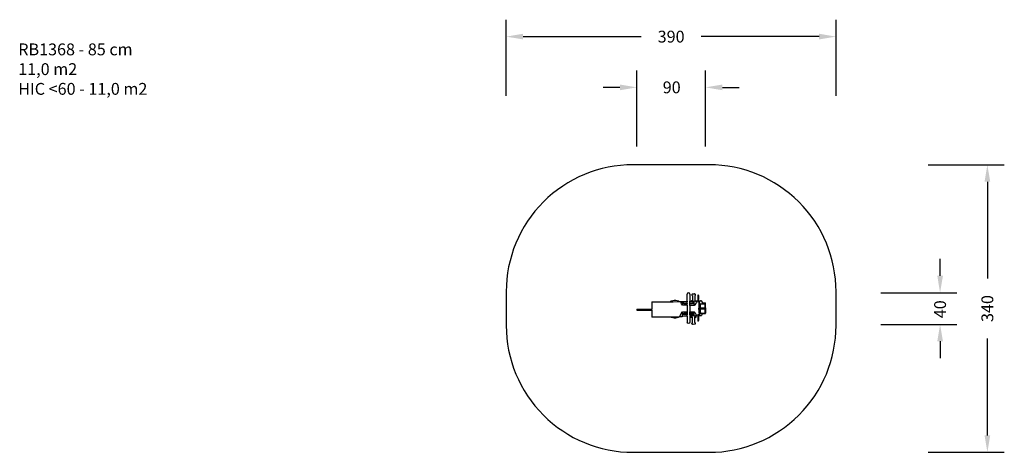
# Model space of a CAD drawing. Units: millimetres. Extents: x -148 to 1016, y 453 to 964.
import ezdxf

# ---------------------------------------------------------------- set-up
doc = ezdxf.new("R2010")
doc.units = ezdxf.units.MM
doc.header["$MEASUREMENT"] = 0
doc.layers.add('VP-DIM', color=7, linetype='Continuous')
doc.layers.add('VP-HIC', color=6, linetype='Continuous')
doc.layers.add('VP-EQ', color=7, linetype='Continuous', true_color=0x8a3492)
doc.styles.get("Standard").update_dxf_attribs({"font": 'arial.ttf'})
doc.dimstyles.get("Standard").update_dxf_attribs({"dimtxt": 14, "dimasz": 20, "dimexe": 20, "dimexo": 50, "dimgap": 20, "dimtad": 0, "dimdec": 0, "dimzin": 0, "dimdsep": 46, "dimtxsty": 'Standard', "dimcen": -0.09, "dimadec": 0, "dimazin": 0, "dimtfac": 1, "dimtdec": 4, "dimtofl": 0, "dimtmove": 0, "dimatfit": 3, "dimfxl": 70, "dimfxlon": 1, "dimtolj": 1, "dimtzin": 0, "dimarcsym": 0})

# ---------------------------------------------------------------- blocks, each defined once
blk = doc.blocks.new('*D84')
at = {"layer": 'Defpoints', "color": 0}
for p in [(662.6, 884.3), (581.5, 621.9), (662.6, 622.2)]:
    blk.add_point(p, dxfattribs=at)
at = {"layer": 'VP-DIM', "color": 0, "lineweight": -2}
for p, q in [((581.5, 814.3), (581.5, 904.3)), ((662.6, 814.3), (662.6, 904.3)), ((561.5, 884.3), (541.5, 884.3)), ((682.6, 884.3), (702.6, 884.3))]:
    blk.add_line(p, q, dxfattribs=at)
at = {"layer": 'VP-DIM', "color": 0}
for points in [[(561.5, 880.9), (561.5, 887.6), (581.5, 884.3)], [(682.6, 887.6), (682.6, 880.9), (662.6, 884.3)]]:
    blk.add_solid(points, dxfattribs=at)
at = {"layer": 'VP-DIM', "color": 0, "insert": (622.7, 884.3), "char_height": 14, "attachment_point": 5}
blk.add_mtext('\\A1;90', dxfattribs=at)
blk = doc.blocks.new('*D85')
at = {"layer": 'Defpoints', "color": 0}
for p in [(642.5, 641.4), (648.5, 604), (940, 604)]:
    blk.add_point(p, dxfattribs=at)
at = {"layer": 'VP-DIM', "color": 0, "lineweight": -2}
for p, q in [((940, 661.4), (940, 681.4)), ((870, 641.4), (960, 641.4)), ((870, 604), (960, 604)), ((940, 584), (940, 564))]:
    blk.add_line(p, q, dxfattribs=at)
at = {"layer": 'VP-DIM', "color": 0}
for points in [[(936.7, 661.4), (943.4, 661.4), (940, 641.4)], [(943.4, 584), (936.7, 584), (940, 604)]]:
    blk.add_solid(points, dxfattribs=at)
at = {"layer": 'VP-DIM', "color": 0, "insert": (940, 621.9), "char_height": 14, "attachment_point": 5, "rotation": 90}
blk.add_mtext('\\A1;40', dxfattribs=at)
blk = doc.blocks.new('*D86')
at = {"layer": 'Defpoints', "color": 0}
for p in [(427, 944.3), (427, 622.7), (817, 622.7)]:
    blk.add_point(p, dxfattribs=at)
at = {"layer": 'VP-DIM', "color": 0, "lineweight": -2}
for p, q in [((427, 874.3), (427, 964.3)), ((817, 874.3), (817, 964.3)), ((447, 944.3), (586.6, 944.3)), ((797, 944.3), (657.5, 944.3))]:
    blk.add_line(p, q, dxfattribs=at)
at = {"layer": 'VP-DIM', "color": 0}
for points in [[(447, 947.7), (447, 941), (427, 944.3)], [(797, 941), (797, 947.7), (817, 944.3)]]:
    blk.add_solid(points, dxfattribs=at)
at = {"layer": 'VP-DIM', "color": 0, "insert": (622, 944.3), "char_height": 14, "attachment_point": 5}
blk.add_mtext('\\A1;390', dxfattribs=at)
blk = doc.blocks.new('*D87')
at = {"layer": 'Defpoints', "color": 0}
for p in [(622, 792.7), (622, 452.7), (995.9, 452.7)]:
    blk.add_point(p, dxfattribs=at)
at = {"layer": 'VP-DIM', "color": 0, "lineweight": -2}
for p, q in [((925.9, 792.7), (1015.9, 792.7)), ((995.9, 772.7), (995.9, 658.1)), ((995.9, 472.7), (995.9, 587.3)), ((925.9, 452.7), (1015.9, 452.7))]:
    blk.add_line(p, q, dxfattribs=at)
at = {"layer": 'VP-DIM', "color": 0}
for points in [[(999.3, 772.7), (992.6, 772.7), (995.9, 792.7)], [(992.6, 472.7), (999.3, 472.7), (995.9, 452.7)]]:
    blk.add_solid(points, dxfattribs=at)
at = {"layer": 'VP-DIM', "color": 0, "insert": (995.9, 622.7), "char_height": 14, "attachment_point": 5, "rotation": 90}
blk.add_mtext('\\A1;340', dxfattribs=at)
blk = doc.blocks.new('RB1368_')
at = {"color": 0}
for p, q in [((641.3, 641), (640.8, 639.9)), ((642.5, 641.4), (641.3, 641)), ((643.6, 640.9), (642.5, 641.4)), ((644, 639.8), (643.6, 640.9)), ((599.2, 630.8), (620.7, 630.8)), ((599.2, 630.8), (599.2, 621.9)), ((620.7, 630.8), (622.2, 631.7)), ((620.7, 630.8), (624.5, 630.8)), ((622.2, 631.7), (623.9, 632.3)), ((623.9, 632.3), (625.6, 632.6)), ((624.5, 630.8), (631.9, 631.1)), ((625.6, 632.6), (627.5, 632.6)), ((627.5, 632.6), (629.2, 632.3)), ((629.2, 632.3), (630.9, 631.7)), ((630.9, 631.7), (631.9, 631.1)), ((631.9, 631.1), (635.2, 631.2)), ((634, 629.6), (634.3, 630.7)), ((634.4, 628.1), (634, 629.6)), ((634.3, 630.7), (635.2, 631.2)), ((635.2, 631.2), (635.3, 631.2)), ((635.3, 631.2), (640.8, 631.4)), ((635.3, 626.9), (635.3, 631.2)), ((636.6, 630.6), (636.4, 630.4)), ((636.4, 630.4), (636.4, 629.5)), ((636.4, 629.5), (636.6, 629.3)), ((636.4, 629.5), (636.4, 629.2)), ((636.4, 629.2), (636.6, 628.9)), ((636.9, 630.8), (636.6, 630.6)), ((636.6, 629.3), (636.9, 629.1)), ((636.6, 628.9), (636.9, 628.8)), ((637.4, 630.8), (636.9, 630.8)), ((636.9, 629.1), (637.4, 629.1)), ((636.9, 628.8), (637.4, 628.7)), ((640.8, 630.8), (637.4, 630.8)), ((637.4, 629.1), (640.8, 629.1)), ((637.4, 629.1), (637.4, 628.7)), ((637.4, 628.7), (640.8, 628.7)), ((640.8, 631.4), (640.8, 639.9)), ((640.8, 631.4), (640.8, 630.8)), ((640.8, 629.1), (640.8, 630.8)), ((640.8, 629.1), (640.8, 628.7)), ((640.8, 626.7), (640.8, 628.7)), ((644, 639.8), (644, 631.4)), ((644, 631.4), (645.7, 631.5)), ((644, 630.8), (644, 631.4)), ((647.4, 630.8), (644, 630.8)), ((644, 629.1), (644, 630.8)), ((644, 629.1), (647.4, 629.1)), ((644, 628.7), (644, 629.1)), ((644, 628.7), (647.4, 628.7)), ((644, 626.5), (644, 628.7)), ((645.8, 631.7), (645.7, 631.5)), ((645.7, 631.5), (645.7, 631.5)), ((645.7, 631.5), (646.3, 631.5)), ((645.8, 631.7), (646.2, 631.9)), ((646.7, 632), (646.2, 631.9)), ((646.5, 639.4), (646.3, 639.1)), ((646.3, 639.1), (646.5, 638.6)), ((646.3, 631.5), (646.7, 631.8)), ((646.3, 631.5), (647, 631.5)), ((646.8, 639.6), (646.5, 639.4)), ((646.5, 638.6), (646.9, 638.3)), ((647.1, 632), (646.7, 632)), ((646.7, 631.8), (647.1, 631.8)), ((646.8, 639.6), (647.3, 640)), ((646.9, 638.3), (647.1, 638)), ((647.1, 631.6), (647, 631.5)), ((647, 631.5), (649.3, 631.6)), ((647.1, 638), (647.1, 632)), ((647.1, 632), (647.1, 631.8)), ((647.1, 631.8), (647.1, 631.6)), ((647.3, 640), (647.6, 640.1)), ((647.9, 630.8), (647.4, 630.8)), ((647.9, 629.1), (647.4, 629.1)), ((647.4, 629.1), (647.4, 628.7)), ((647.9, 628.8), (647.4, 628.7)), ((647.6, 640.1), (648.7, 640.2)), ((648.3, 630.6), (647.9, 630.8)), ((648.3, 629.3), (647.9, 629.1)), ((648.3, 628.9), (647.9, 628.8)), ((648.4, 630.4), (648.3, 630.6)), ((648.4, 629.5), (648.3, 629.3)), ((648.4, 629.2), (648.3, 628.9)), ((648.4, 629.5), (648.4, 630.4)), ((648.4, 629.5), (648.4, 629.2)), ((648.7, 640.2), (649.7, 640.1)), ((649.3, 631.6), (650.3, 631.8)), ((649.3, 626.4), (649.3, 631.6)), ((650, 640), (649.7, 640.1)), ((651.1, 628.8), (649.8, 626.9)), ((650, 640), (650.5, 639.6)), ((650.3, 638), (650.4, 638.3)), ((650.3, 632), (650.3, 638)), ((650.3, 632), (650.8, 632)), ((650.3, 631.8), (650.3, 632)), ((650.3, 631.8), (650.4, 631.8)), ((650.4, 638.3), (650.8, 638.6)), ((650.4, 631.8), (651.3, 631.9)), ((650.4, 631.8), (651.3, 631.4)), ((650.8, 639.4), (650.5, 639.6)), ((651, 639.1), (650.8, 639.4)), ((650.8, 638.6), (651, 639.1)), ((650.8, 632), (651.3, 631.9)), ((651.6, 630.3), (651.1, 628.8)), ((651.3, 631.9), (653.4, 632)), ((651.3, 631.4), (651.6, 630.3)), ((653.4, 638.5), (653.4, 638.4)), ((654.4, 638.5), (653.4, 638.5)), ((653.4, 638.4), (653.4, 638.1)), ((654.4, 638.4), (653.4, 638.4)), ((654.4, 638.1), (653.4, 638.1)), ((653.4, 638.1), (653.4, 637.5)), ((654.4, 637.5), (653.4, 637.5)), ((653.4, 637.5), (653.4, 636.8)), ((654.4, 636.8), (653.4, 636.8)), ((653.4, 636.8), (653.4, 636.2)), ((654.4, 636.2), (653.4, 636.2)), ((653.4, 636.2), (653.4, 635.5)), ((654.4, 635.5), (653.4, 635.5)), ((653.4, 635.5), (653.4, 634.8)), ((654.4, 634.8), (653.4, 634.8)), ((653.4, 634.8), (653.4, 633.3)), ((654.4, 633.3), (653.4, 633.3)), ((653.4, 633.3), (653.4, 632)), ((653.4, 632), (653.4, 631.6)), ((653.4, 631.6), (653.4, 630.2)), ((654.4, 631.6), (653.4, 631.6)), ((654.4, 630.2), (653.4, 630.2)), ((653.4, 630.2), (653.4, 629.8)), ((654.4, 638.5), (654.4, 638.4)), ((654.4, 638.4), (654.4, 638.1)), ((654.4, 637.5), (654.4, 638.1)), ((654.4, 637.5), (654.4, 636.8)), ((654.4, 636.8), (654.4, 636.2)), ((654.4, 636.2), (654.4, 635.5)), ((654.4, 635.5), (654.4, 634.8)), ((654.4, 634.8), (654.4, 633.3)), ((654.4, 632), (654.4, 633.3)), ((654.4, 632), (657.1, 632.1)), ((654.4, 632), (654.4, 631.6)), ((654.4, 631.6), (654.4, 630.2)), ((654.4, 630.2), (654.4, 629.8)), ((655.1, 627.2), (655.3, 629)), ((655.3, 629), (655.8, 630.5)), ((655.8, 630.5), (656.4, 631.6)), ((655.8, 628.6), (655.9, 628.7)), ((655.9, 628.7), (656.1, 628.6)), ((656.4, 631.6), (657.1, 632.1)), ((657.1, 632.1), (657.8, 631.8)), ((657.8, 631.8), (658.5, 630.7)), ((658.4, 629.4), (659, 629.4)), ((658.5, 630.7), (659, 629.4)), ((659, 629.4), (662.4, 629.4)), ((662.4, 629.4), (662.6, 629.2)), ((662.4, 628.4), (662.4, 629.4)), ((662.6, 628.2), (662.6, 629.2)), ((581.5, 621.9), (581.5, 620.9)), ((581.5, 621.9), (581.6, 621.9)), ((581.5, 620.9), (581.6, 620.9)), ((581.6, 621.9), (581.9, 621.9)), ((581.6, 621.9), (581.6, 620.9)), ((581.6, 620.9), (581.9, 620.9)), ((581.9, 621.9), (582.3, 621.9)), ((581.9, 621.9), (581.9, 620.9)), ((581.9, 620.9), (582.3, 620.9)), ((582.3, 621.9), (582.3, 620.9)), ((582.3, 621.9), (599.2, 621.9)), ((582.3, 620.9), (599.2, 620.9)), ((599.2, 620.9), (599.2, 621.9)), ((599.2, 620.9), (599.2, 612.7)), ((634, 617), (635.3, 618.7)), ((635.3, 626.9), (634.4, 628.1)), ((640.8, 626.7), (635.3, 626.9)), ((635.3, 618.7), (640.8, 618.8)), ((635.3, 613.4), (635.3, 618.7)), ((636.6, 616.9), (636.9, 617)), ((636.9, 617), (637.4, 617.1)), ((637.4, 617.3), (637.4, 617.1)), ((637.4, 617.1), (640.8, 617.1)), ((640.8, 626.7), (640.8, 618.8)), ((640.8, 618.8), (640.8, 617.3)), ((640.8, 617.3), (640.8, 617.1)), ((640.8, 617.1), (640.8, 615.3)), ((649.3, 626.4), (644, 626.5)), ((644, 626.5), (644, 618.8)), ((644, 618.8), (649.3, 618.9)), ((644, 617.3), (644, 618.8)), ((644, 617.3), (644, 617.1)), ((644, 617.1), (647.4, 617.1)), ((644, 615.3), (644, 617.1)), ((647.4, 617.3), (647.4, 617.1)), ((647.9, 617), (647.4, 617.1)), ((648.3, 616.8), (647.9, 617)), ((649.8, 626.9), (649.3, 626.4)), ((649.3, 618.9), (650.3, 617.6)), ((649.3, 613.9), (649.3, 618.9)), ((650.3, 617.6), (651.3, 615.9)), ((654.9, 622.2), (655, 624.8)), ((655, 619.9), (654.9, 622.2)), ((655, 624.8), (655.1, 627.2)), ((655.2, 617.8), (655, 619.9)), ((655.2, 624.6), (655.3, 625.1)), ((655.2, 624.2), (655.2, 624.6)), ((655.3, 624.3), (655.2, 624.2)), ((655.2, 624), (655.2, 624.2)), ((655.3, 623.6), (655.2, 624)), ((655.2, 621.9), (655.3, 622.4)), ((655.2, 621.3), (655.2, 621.9)), ((655.3, 621.5), (655.2, 621.5)), ((655.2, 621.5), (655.2, 621.4)), ((655.2, 621.4), (655.2, 621.2)), ((655.2, 620.7), (655.2, 621.3)), ((655.2, 621.2), (655.2, 621.1)), ((655.2, 621.1), (655.2, 621)), ((655.2, 621), (655.2, 620.9)), ((655.2, 620.9), (655.3, 620.8)), ((655.2, 620.1), (655.2, 620.7)), ((655.3, 619.5), (655.2, 620.1)), ((655.6, 616.1), (655.2, 617.8)), ((655.3, 625.7), (655.4, 626.1)), ((655.3, 625.1), (655.3, 625.7)), ((655.4, 624.5), (655.3, 624.4)), ((655.3, 624.4), (655.3, 624.4)), ((655.3, 624.4), (655.3, 624.3)), ((655.3, 623.6), (655.3, 623.6)), ((655.3, 623.6), (655.3, 623.5)), ((655.3, 623.5), (655.3, 623.6)), ((655.4, 623.1), (655.3, 623.5)), ((655.3, 623.5), (655.6, 623.5)), ((655.3, 622.4), (655.4, 622.5)), ((655.3, 621.6), (655.3, 621.6)), ((655.3, 621.6), (655.3, 621.5)), ((655.3, 621.6), (655.6, 621.6)), ((655.3, 620.8), (655.3, 620.7)), ((655.3, 620.7), (655.3, 620.7)), ((655.3, 620.7), (655.4, 620.6)), ((655.4, 619), (655.3, 619.5)), ((655.4, 626.1), (655.6, 626.5)), ((655.4, 624.5), (655.4, 624.5)), ((655.4, 624.5), (655.7, 624.5)), ((655.4, 623), (655.4, 623.1)), ((655.4, 622.9), (655.4, 623)), ((655.4, 622.8), (655.4, 622.9)), ((655.4, 622.7), (655.4, 622.8)), ((655.4, 622.6), (655.4, 622.7)), ((655.4, 622.5), (655.4, 622.6)), ((655.4, 620.6), (655.7, 620.6)), ((655.5, 618.6), (655.4, 619)), ((655.6, 624.4), (655.5, 624.3)), ((655.5, 624.3), (655.5, 624.2)), ((655.5, 624.2), (655.5, 624)), ((655.5, 624), (655.5, 623.9)), ((655.5, 623.9), (655.5, 623.8)), ((655.5, 623.8), (655.5, 623.7)), ((655.5, 623.7), (655.6, 623.6)), ((655.6, 621.5), (655.5, 621.5)), ((655.5, 621.5), (655.5, 621.4)), ((655.5, 621.4), (655.5, 621.2)), ((655.5, 621.2), (655.5, 621.1)), ((655.5, 621.1), (655.5, 621)), ((655.5, 621), (655.5, 620.9)), ((655.5, 620.9), (655.6, 620.8)), ((655.7, 618.3), (655.5, 618.6)), ((655.6, 628.4), (655.7, 628.5)), ((655.6, 628.2), (655.6, 628.4)), ((655.6, 628), (655.6, 628.2)), ((655.6, 627.8), (655.6, 628)), ((655.6, 627.9), (655.6, 627.8)), ((655.6, 627.9), (655.9, 627.9)), ((655.6, 627.7), (655.6, 627.8)), ((655.6, 627.8), (655.6, 627.8)), ((655.7, 627.6), (655.6, 627.7)), ((655.6, 626.5), (655.7, 626.7)), ((655.7, 624.5), (655.6, 624.4)), ((655.6, 624.4), (655.6, 624.4)), ((655.6, 623.6), (655.6, 623.6)), ((655.6, 623.6), (655.6, 623.5)), ((655.6, 623.5), (655.7, 623.5)), ((655.7, 621.6), (655.6, 621.6)), ((655.6, 621.6), (655.6, 621.6)), ((655.6, 621.6), (655.6, 621.5)), ((655.6, 620.8), (655.6, 620.7)), ((655.6, 620.7), (655.6, 620.7)), ((655.6, 620.7), (655.7, 620.6)), ((655.7, 628.5), (655.8, 628.6)), ((655.8, 627.8), (655.7, 627.7)), ((655.7, 627.7), (655.7, 627.6)), ((655.7, 626.7), (655.8, 626.8)), ((655.8, 624.4), (655.7, 624.5)), ((655.7, 624.5), (655.7, 624.5)), ((655.7, 624.5), (655.7, 624.5)), ((655.7, 623.6), (655.8, 623.7)), ((655.7, 623.5), (655.7, 623.6)), ((655.7, 623.6), (655.7, 623.6)), ((655.7, 621.5), (655.7, 621.6)), ((655.8, 621.4), (655.7, 621.5)), ((655.7, 621.5), (655.7, 621.5)), ((655.7, 620.7), (655.8, 620.8)), ((655.7, 620.6), (655.7, 620.7)), ((655.7, 620.7), (655.7, 620.7)), ((655.8, 618.2), (655.7, 618.3)), ((655.8, 628.6), (655.8, 628.6)), ((655.8, 628.6), (656, 628.3)), ((655.9, 627.9), (655.8, 627.8)), ((655.8, 626.8), (655.9, 626.6)), ((655.8, 626.8), (655.9, 626.8)), ((655.8, 624.3), (655.8, 624.4)), ((655.8, 624.2), (655.8, 624.3)), ((655.8, 624.1), (655.8, 624.2)), ((655.8, 624), (655.8, 624.1)), ((655.8, 623.9), (655.8, 624)), ((655.8, 623.7), (655.8, 623.9)), ((655.9, 623.3), (655.8, 623)), ((655.8, 623), (655.8, 622.9)), ((655.8, 622.9), (655.8, 622.7)), ((655.8, 622.9), (656.1, 622.9)), ((655.8, 622.5), (655.8, 622.7)), ((655.8, 622.7), (656.1, 622.7)), ((656, 622.2), (655.8, 622.5)), ((655.8, 621.2), (655.8, 621.4)), ((655.8, 621.1), (655.8, 621.2)), ((655.8, 621), (655.8, 621.1)), ((655.8, 620.9), (655.8, 621)), ((655.8, 620.8), (655.8, 620.9)), ((655.9, 618.4), (655.8, 618.2)), ((655.9, 618.2), (655.8, 618.2)), ((656.1, 627.8), (655.9, 627.9)), ((655.9, 626.8), (656, 626.8)), ((655.9, 626.6), (656, 626.3)), ((656, 623.7), (655.9, 623.3)), ((656, 618.8), (655.9, 618.4)), ((656, 618.2), (655.9, 618.2)), ((655.9, 617.2), (656, 617.2)), ((655.9, 617.2), (656, 617.2)), ((655.9, 617.1), (655.9, 617.2)), ((655.9, 617.2), (655.9, 617.2)), ((655.9, 616.9), (655.9, 617.1)), ((656, 628.3), (656.2, 627.9)), ((656, 626.8), (656.2, 626.6)), ((656, 626.3), (656.1, 625.9)), ((656.1, 624.3), (656, 623.7)), ((656, 622.2), (656.1, 621.6)), ((656.1, 619.2), (656, 618.8)), ((656.2, 618.4), (656, 618.2)), ((656, 617.2), (656, 617.2)), ((656, 617.2), (656.2, 617.2)), ((656.1, 628.6), (656.3, 628.3)), ((656.2, 627.6), (656.1, 627.8)), ((656.1, 625.9), (656.1, 625.4)), ((656.1, 625.4), (656.1, 624.8)), ((656.1, 624.8), (656.1, 624.3)), ((656.2, 623.3), (656.1, 623)), ((656.1, 623), (656.1, 622.9)), ((656.1, 622.9), (656.1, 622.7)), ((656.1, 622.7), (656.1, 622.5)), ((656.1, 622.5), (656.3, 622.2)), ((656.1, 621.6), (656.2, 621.1)), ((656.2, 619.8), (656.1, 619.2)), ((656.3, 617.2), (656.1, 616.7)), ((656.2, 627.9), (656.2, 627.7)), ((656.2, 627.7), (656.2, 627.6)), ((656.2, 627.6), (656.2, 627.6)), ((656.2, 627.6), (656.5, 627.6)), ((656.2, 627.6), (656.2, 627.6)), ((656.3, 627.4), (656.2, 627.6)), ((656.2, 626.6), (656.3, 626.3)), ((656.3, 623.7), (656.2, 623.3)), ((656.2, 621.1), (656.2, 620.4)), ((656.2, 620.4), (656.2, 619.8)), ((656.3, 618.8), (656.2, 618.4)), ((656.2, 617.2), (656.3, 617.4)), ((656.3, 628.3), (656.5, 627.9)), ((656.3, 627.4), (656.5, 627.4)), ((656.3, 627.3), (656.3, 627.4)), ((656.3, 627.2), (656.3, 627.3)), ((656.4, 627.2), (656.3, 627.2)), ((656.3, 626.3), (656.4, 625.9)), ((656.4, 624.3), (656.3, 623.7)), ((656.3, 622.2), (656.4, 621.6)), ((656.4, 619.2), (656.3, 618.8)), ((656.3, 617.5), (656.4, 617.7)), ((656.3, 617.5), (656.3, 617.5)), ((656.3, 617.5), (656.6, 617.5)), ((656.3, 617.5), (656.3, 617.2)), ((656.3, 617.4), (656.3, 617.5)), ((656.5, 627.2), (656.4, 627.1)), ((656.4, 627.2), (656.5, 627.2)), ((656.4, 627.1), (656.4, 627.2)), ((656.4, 627.1), (656.4, 627.1)), ((656.4, 625.9), (656.4, 625.4)), ((656.4, 625.4), (656.4, 624.8)), ((656.4, 624.8), (656.4, 624.3)), ((656.4, 623.4), (662.4, 623.4)), ((656.4, 621.6), (656.5, 621.1)), ((656.5, 619.8), (656.4, 619.2)), ((656.4, 617.9), (656.5, 618)), ((656.4, 617.7), (656.4, 617.9)), ((656.5, 617.2), (656.4, 616.7)), ((656.5, 627.9), (656.5, 627.7)), ((656.5, 627.7), (656.5, 627.6)), ((656.5, 627.6), (656.5, 627.4)), ((656.5, 627.4), (656.5, 627.2)), ((656.5, 622.2), (662.4, 622.2)), ((656.5, 621.1), (656.5, 620.4)), ((656.5, 620.4), (656.5, 619.8)), ((656.5, 618), (656.5, 618)), ((656.5, 618), (656.6, 617.9)), ((656.6, 617.5), (656.5, 617.2)), ((656.6, 617.9), (656.6, 617.8)), ((656.6, 617.8), (656.6, 617.6)), ((656.6, 617.6), (656.6, 617.5)), ((657.2, 628.4), (662.4, 628.4)), ((657.5, 617.2), (662.4, 617.2)), ((662.4, 628.4), (662.6, 628.2)), ((662.4, 623.4), (662.4, 628.4)), ((662.4, 623.4), (662.6, 623.4)), ((662.4, 622.2), (662.4, 623.4)), ((662.4, 622.2), (662.6, 622.2)), ((662.4, 617.2), (662.4, 622.2)), ((662.4, 617.2), (662.6, 617.4)), ((662.4, 616.8), (662.4, 617.2)), ((662.6, 623.4), (662.6, 628.2)), ((662.6, 623.4), (662.6, 622.2)), ((662.6, 622.2), (662.6, 617.4)), ((662.6, 617), (662.6, 617.4)), ((621.9, 612.7), (599.2, 612.7)), ((621.9, 612.7), (622.2, 612.6)), ((624.9, 612.7), (621.9, 612.7)), ((622.2, 612.6), (623.9, 612)), ((623.9, 612), (625.6, 611.7)), ((631.6, 613), (624.9, 612.7)), ((625.6, 611.7), (627.5, 611.7)), ((627.5, 611.7), (629.2, 612)), ((629.2, 612), (630.9, 612.6)), ((630.9, 612.6), (631.6, 613)), ((634.5, 613.1), (631.6, 613)), ((632.7, 613.9), (632.9, 615.2)), ((633.2, 613.2), (632.7, 613.9)), ((632.9, 615.2), (634, 617)), ((634.5, 613.1), (633.2, 613.2)), ((635.3, 613.4), (634.5, 613.1)), ((640.8, 613.6), (635.3, 613.4)), ((636.4, 616.6), (636.6, 616.9)), ((636.4, 616.8), (636.4, 616.6)), ((636.4, 615.7), (636.4, 616.6)), ((636.6, 615.5), (636.4, 615.7)), ((636.9, 615.4), (636.6, 615.5)), ((637.4, 615.3), (636.9, 615.4)), ((640.8, 615.3), (637.4, 615.3)), ((640.8, 613.6), (640.8, 615.3)), ((640.8, 613.6), (640.8, 606.4)), ((641.3, 605.3), (640.8, 606.4)), ((643.6, 605.4), (642.5, 604.9)), ((644, 606.5), (643.6, 605.4)), ((647.4, 615.3), (644, 615.3)), ((644, 615.3), (644, 613.7)), ((645.5, 613.7), (644, 613.7)), ((644, 613.7), (644, 606.5)), ((646.3, 613.8), (645.5, 613.7)), ((645.5, 613.7), (645.5, 612.7)), ((645.5, 612.7), (645.6, 612.5)), ((645.9, 612.3), (645.6, 612.5)), ((645.8, 613.4), (645.8, 612.9)), ((646.6, 612.4), (645.8, 612.9)), ((646.4, 612.2), (645.9, 612.3)), ((646.4, 605.6), (646.2, 605.1)), ((649.3, 613.9), (646.3, 613.8)), ((646.9, 612.2), (646.4, 612.2)), ((646.8, 605.9), (646.4, 605.6)), ((646.9, 612.4), (646.6, 612.4)), ((646.8, 612.8), (646.9, 612.6)), ((646.9, 606.2), (646.8, 605.9)), ((646.9, 612.6), (646.9, 612.4)), ((646.9, 612.4), (646.9, 612.2)), ((646.9, 612.2), (646.9, 606.2)), ((647.9, 615.4), (647.4, 615.3)), ((648.3, 615.5), (647.9, 615.4)), ((648.4, 616.6), (648.3, 616.8)), ((648.4, 615.7), (648.3, 615.5)), ((648.4, 616.8), (648.4, 616.6)), ((648.4, 616.6), (648.4, 615.7)), ((649.8, 613.7), (649.3, 613.9)), ((651, 613.9), (649.8, 613.7)), ((650.8, 613.7), (649.8, 613.7)), ((650.1, 612.6), (650.3, 612.8)), ((650.1, 612.4), (650.1, 612.6)), ((650.5, 612.4), (650.1, 612.4)), ((650.1, 612.2), (650.1, 612.4)), ((650.1, 612.2), (650.5, 612.2)), ((650.1, 606.2), (650.1, 612.2)), ((650.3, 605.9), (650.1, 606.2)), ((650.7, 605.6), (650.3, 605.9)), ((651.3, 612.9), (650.5, 612.4)), ((650.5, 612.2), (651, 612.3)), ((650.9, 605.1), (650.7, 605.6)), ((651.5, 613.8), (650.8, 613.7)), ((651.5, 614.7), (651, 613.9)), ((651.4, 612.5), (651, 612.3)), ((651.3, 615.9), (651.5, 614.7)), ((651.3, 612.9), (651.3, 613.4)), ((651.4, 612.5), (651.5, 612.7)), ((653.4, 613.9), (651.5, 613.8)), ((651.5, 612.7), (651.5, 613.8)), ((653.4, 615.9), (653.4, 615.4)), ((653.4, 615.4), (653.4, 613.9)), ((654.4, 615.4), (653.4, 615.4)), ((654.4, 613.9), (653.4, 613.9)), ((653.4, 613.9), (653.4, 613.9)), ((653.4, 613.9), (653.4, 612.2)), ((654.4, 612.2), (653.4, 612.2)), ((653.4, 612.2), (653.4, 611.2)), ((654.4, 611.2), (653.4, 611.2)), ((653.4, 611.2), (653.4, 610.4)), ((654.4, 610.4), (653.4, 610.4)), ((653.4, 610.4), (653.4, 609.8)), ((654.4, 609.8), (653.4, 609.8)), ((653.4, 609.8), (653.4, 609.3)), ((654.4, 609.3), (653.4, 609.3)), ((653.4, 609.3), (653.4, 608.5)), ((653.4, 608.5), (653.4, 608)), ((654.4, 608.5), (653.4, 608.5)), ((653.4, 608), (653.4, 607.8)), ((654.4, 608), (653.4, 608)), ((654.4, 607.8), (653.4, 607.8)), ((654.4, 615.9), (654.4, 615.4)), ((654.4, 613.9), (654.4, 615.4)), ((655, 613.9), (654.4, 613.9)), ((654.4, 613.9), (654.4, 613.9)), ((654.4, 613.9), (654.4, 612.2)), ((654.4, 612.2), (654.4, 611.2)), ((654.4, 611.2), (654.4, 610.4)), ((654.4, 610.4), (654.4, 609.8)), ((654.4, 609.8), (654.4, 609.3)), ((654.4, 608.5), (654.4, 609.3)), ((654.4, 608.5), (654.4, 608)), ((654.4, 607.8), (654.4, 608)), ((657.5, 614), (655, 613.9)), ((656.2, 614.8), (655.6, 616.1)), ((655.9, 616.7), (655.9, 616.9)), ((655.9, 616.6), (655.9, 616.7)), ((656.1, 616.7), (655.9, 616.5)), ((655.9, 616.5), (655.9, 616.6)), ((656, 616.4), (655.9, 616.5)), ((655.9, 616.5), (655.9, 616.5)), ((656.2, 616.5), (656, 616.4)), ((656.4, 616.7), (656.2, 616.5)), ((656.8, 614.1), (656.2, 614.8)), ((657.5, 614), (656.8, 614.1)), ((658.1, 614.5), (657.5, 614)), ((658.5, 615.6), (658.1, 614.5)), ((658.2, 616.8), (658.8, 616.8)), ((658.8, 616.8), (658.5, 615.6)), ((658.8, 616.8), (662.4, 616.8)), ((662.4, 616.8), (662.6, 617)), ((642.5, 604.9), (641.3, 605.3)), ((646.2, 605.1), (646.3, 604.8)), ((646.3, 604.8), (646.7, 604.5)), ((647.2, 604.2), (646.7, 604.5)), ((647.2, 604.2), (647.5, 604.1)), ((648.5, 604), (647.5, 604.1)), ((649.6, 604.1), (648.5, 604)), ((649.9, 604.2), (649.6, 604.1)), ((650.4, 604.5), (649.9, 604.2)), ((650.4, 604.5), (650.7, 604.8)), ((650.7, 604.8), (650.9, 605.1))]:
    blk.add_line(p, q, dxfattribs=at)
blk = doc.blocks.new('RB1368_2D')
at = {"layer": 'VP-EQ', "color": 0}
blk.add_lwpolyline([(817, 602.7), (817, 642.7, 0.414214), (667, 792.7), (577, 792.7, 0.414214), (427, 642.7), (427, 602.7, 0.414214), (577, 452.7), (667, 452.7, 0.414214)], format="xyb", close=True, dxfattribs=at)
blk.add_blockref('RB1368_', (0, 0), dxfattribs=at)

msp = doc.modelspace()

# ---------------------------------------------------------------- linework, layer by layer
at = {"layer": 'VP-HIC', "color": 6}
msp.add_lwpolyline([(817, 602.7), (817, 642.7, 0.414214), (667, 792.7), (577, 792.7, 0.414214), (427, 642.7), (427, 602.7, 0.414214), (577, 452.7), (667, 452.7, 0.414214)], format="xyb", close=True, dxfattribs=at)

# ---------------------------------------------------------------- block references
at = {"layer": 'VP-EQ', "color": 0}
msp.add_blockref('RB1368_2D', (0, 0), dxfattribs=at)

# ---------------------------------------------------------------- texts
at = {"layer": 'VP-DIM', "insert": (-149.9, 936.2), "char_height": 14, "width": 455.032, "attachment_point": 1}
msp.add_mtext('{RB1368 - 85 cm\\P11,0 m2\\P{\\C6;HIC <60 - 11,0 m2}}', dxfattribs=at)

# ---------------------------------------------------------------- dimensions: what is measured, and where the dimension line sits
at = {"layer": 'VP-DIM', "color": 0}
dim = msp.add_linear_dim(base=(427, 944.3), p1=(817, 622.7), p2=(427, 622.7), dimstyle='Standard', dxfattribs=at)
dim.commit()
dim.dimension.update_dxf_attribs({"geometry": '*D86', "text_midpoint": (622, 944.3)})
dim = msp.add_linear_dim(base=(662.6, 884.3), p1=(581.5, 621.9), p2=(662.6, 622.2), text='90', dimstyle='Standard', dxfattribs=at)
dim.commit()
dim.dimension.update_dxf_attribs({"geometry": '*D84', "text_midpoint": (622.7, 884.3), "dimtype": 160})
dim = msp.add_linear_dim(base=(995.9, 452.7), p1=(622, 792.7), p2=(622, 452.7), angle=90, dimstyle='Standard', dxfattribs=at)
dim.commit()
dim.dimension.update_dxf_attribs({"geometry": '*D87', "text_midpoint": (995.9, 622.7)})
dim = msp.add_linear_dim(base=(940, 604), p1=(642.5, 641.4), p2=(648.5, 604), angle=90, text='40', dimstyle='Standard', dxfattribs=at)
dim.commit()
dim.dimension.update_dxf_attribs({"geometry": '*D85', "text_midpoint": (940, 621.9), "dimtype": 160})

doc.saveas('drawing.dxf')
